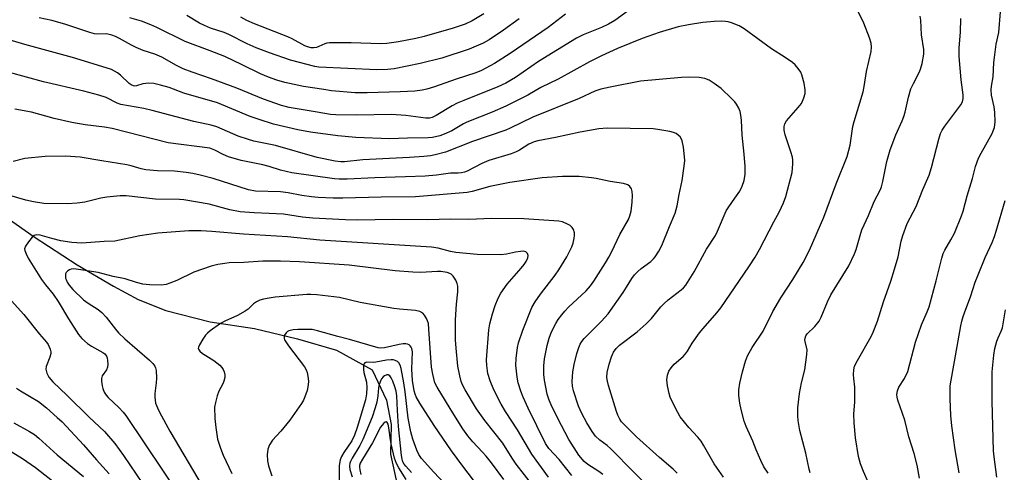
# Model space of a CAD drawing. Units: inches. Extents: x 1225765 to 1231765, y 505457 to 509457.
# Drawn here: x 1226586 to 1226884, y 508408 to 508545 of the extents above; entities that cross this region are included whole.
import ezdxf

# ---------------------------------------------------------------- set-up
doc = ezdxf.new("R2010")
doc.units = ezdxf.units.IN
doc.header["$MEASUREMENT"] = 0
doc.layers.add('HYDRO-Single Line Stream', color=4, linetype='Continuous')
doc.layers.add('Undefined', color=1, linetype='Continuous')

msp = doc.modelspace()

# ---------------------------------------------------------------- linework, layer by layer
at = {"layer": 'HYDRO-Single Line Stream'}
msp.add_lwpolyline([(1226573.09, 508491.43), (1226590.51, 508479.21), (1226603.44, 508470.75), (1226614.46, 508464.31), (1226621.94, 508460.3), (1226630.21, 508456.97), (1226643.65, 508453.53), (1226657.08, 508451.58), (1226669.98, 508448.41), (1226681.79, 508444.96), (1226692.54, 508439.07), (1226696.93, 508429.88), (1226698.34, 508422.57), (1226698.12, 508413.62), (1226700.5, 508402.53)], dxfattribs=at)
at = {"layer": 'Undefined'}
for points, elevation in [([(1226726.34, 508546.65), (1226722.79, 508544.51), (1226720.66, 508543.51), (1226717.07, 508542.3), (1226708.33, 508539.81), (1226705.74, 508539.2), (1226700.52, 508538.14), (1226697, 508537.72), (1226695.06, 508537.61), (1226686.27, 508537.86), (1226679.71, 508537.88), (1226678.84, 508537.78), (1226678.3, 508537.62), (1226676.47, 508536.76), (1226675.72, 508536.51), (1226674.98, 508536.38), (1226674.16, 508536.4), (1226673.03, 508536.63), (1226672.22, 508536.93), (1226668.43, 508539.08), (1226667.1, 508539.73), (1226656.99, 508543.63), (1226654.68, 508544.64), (1226652.9, 508545.62)], 292), ([(1226857.93, 508406.3), (1226857.24, 508410.22), (1226856.3, 508413.81), (1226854.75, 508418.79), (1226853.54, 508423.87), (1226851.37, 508429.94), (1226851.14, 508430.77), (1226851.07, 508431.61), (1226851.29, 508432.73), (1226851.7, 508433.82), (1226853.4, 508436.46), (1226854.37, 508438.51), (1226856.72, 508447.43), (1226858.52, 508452.64), (1226860.25, 508456.61), (1226860.81, 508458.1), (1226862.96, 508465.95), (1226864.65, 508472.84), (1226865.07, 508474.25), (1226865.54, 508475.25), (1226867.39, 508478.31), (1226868.5, 508480.38), (1226870.61, 508485.59), (1226871.07, 508486.97), (1226872.35, 508491.67), (1226873.93, 508496.87), (1226874.89, 508500.47), (1226875.75, 508502.99), (1226876.53, 508504.57), (1226879.85, 508510.45), (1226880.22, 508511.24), (1226880.54, 508512.3), (1226880.76, 508513.97), (1226880.66, 508516.85), (1226880.43, 508518.49), (1226879.68, 508522.1), (1226879.58, 508523.69), (1226879.7, 508524.76), (1226880.18, 508527.56), (1226880.41, 508531.98), (1226880.56, 508533.44), (1226881.12, 508537.5), (1226881.86, 508540.99), (1226882.43, 508547.21)], 292), ([(1226784.75, 508407.88), (1226783.52, 508409.06), (1226779.4, 508412.58), (1226772.47, 508418.79), (1226768.71, 508422.5), (1226767.95, 508423.37), (1226767.42, 508424.18), (1226766.82, 508425.4), (1226766.42, 508426.45), (1226763.97, 508434.33), (1226763.64, 508435.67), (1226763.51, 508436.7), (1226763.61, 508438.28), (1226764.14, 508440.76), (1226764.86, 508443.02), (1226765.45, 508444.38), (1226766.27, 508445.51), (1226767.26, 508446.52), (1226772.59, 508450.55), (1226775.37, 508452.96), (1226777, 508454.61), (1226779.78, 508458.05), (1226780.75, 508459.12), (1226781.99, 508460.21), (1226785.96, 508463.27), (1226786.59, 508463.84), (1226787.3, 508464.67), (1226789.86, 508468.71), (1226793.61, 508475.52), (1226796.32, 508479.69), (1226796.95, 508480.97), (1226799.57, 508487.09), (1226800.32, 508488.36), (1226802.18, 508490.89), (1226803.6, 508493.04), (1226804.34, 508494.61), (1226804.93, 508496.26), (1226805.22, 508498.22), (1226805.24, 508500.5), (1226804.94, 508504.2), (1226804.31, 508510), (1226804.16, 508514.53), (1226804, 508516.01), (1226803.75, 508517.17), (1226803.32, 508518.17), (1226802.64, 508519.35), (1226802.14, 508520.02), (1226801.15, 508521.08), (1226797.98, 508524.07), (1226795.86, 508525.62), (1226794.39, 508526.56), (1226793.07, 508527.08), (1226791.41, 508527.43), (1226788.33, 508527.54), (1226786.07, 508527.44), (1226773.63, 508526.29), (1226764.47, 508524.52), (1226761.68, 508523.84), (1226759.8, 508523.23), (1226755.1, 508521.09), (1226741.14, 508515.42), (1226734.31, 508512.12), (1226732.94, 508511.52), (1226722.88, 508508.05), (1226714.73, 508504.82), (1226711.6, 508503.99), (1226710.16, 508503.73), (1226708.15, 508503.54), (1226703.84, 508503.23), (1226689.79, 508502.48), (1226684.26, 508501.88), (1226683.13, 508501.89), (1226681.4, 508502.11), (1226675.99, 508503.19), (1226663.37, 508506.85), (1226656.86, 508508.21), (1226655.25, 508508.63), (1226652.07, 508509.72), (1226645.62, 508512.45), (1226643.97, 508513.01), (1226638.72, 508514.14), (1226626.13, 508517.46), (1226623.58, 508517.99), (1226616.65, 508519.24), (1226615.55, 508519.65), (1226612.19, 508521.38), (1226610.03, 508522.11), (1226605.5, 508523.28), (1226593.28, 508526.08), (1226583.06, 508528.91)], 282), ([(1226777.17, 508402.68), (1226771.58, 508408.11), (1226764.66, 508415.17), (1226763.57, 508416.15), (1226761.31, 508417.83), (1226760.08, 508419.01), (1226759.09, 508420.38), (1226757.43, 508423.01), (1226755.91, 508425.89), (1226754.93, 508428.07), (1226753.37, 508432.75), (1226753.09, 508434.15), (1226753, 508435.56), (1226753.2, 508438.41), (1226753.6, 508440.64), (1226754.39, 508443.95), (1226755, 508445.81), (1226755.43, 508446.83), (1226755.94, 508447.64), (1226756.66, 508448.5), (1226761.87, 508453.75), (1226763.9, 508456.03), (1226768.38, 508462.4), (1226769.46, 508464.05), (1226771.02, 508466.7), (1226771.8, 508467.78), (1226772.79, 508468.79), (1226773.86, 508469.73), (1226776.8, 508471.83), (1226777.59, 508472.58), (1226778.12, 508473.21), (1226779.17, 508474.87), (1226780.1, 508476.63), (1226782.37, 508482.42), (1226784.11, 508486.41), (1226784.69, 508488.61), (1226785.31, 508492.05), (1226786.22, 508496.25), (1226786.87, 508500.56), (1226787.03, 508502.29), (1226786.96, 508503.44), (1226786.63, 508506.33), (1226786.26, 508508.3), (1226786.04, 508508.79), (1226785.59, 508509.43), (1226785.04, 508510.01), (1226784.42, 508510.47), (1226783.62, 508510.79), (1226782.46, 508511.06), (1226778.91, 508511.73), (1226777.45, 508511.89), (1226763.53, 508512.05), (1226761.04, 508511.89), (1226755.38, 508510.87), (1226747.98, 508509.25), (1226742.61, 508508.23), (1226741.5, 508507.93), (1226739.96, 508507.21), (1226737.12, 508505.43), (1226736.11, 508504.92), (1226734.62, 508504.38), (1226727.79, 508502.32), (1226725.73, 508501.42), (1226721.24, 508499.12), (1226720.43, 508498.8), (1226719.62, 508498.61), (1226718.53, 508498.49), (1226716.27, 508498.47), (1226712.05, 508497.85), (1226708.63, 508497.58), (1226702.67, 508497.34), (1226693.37, 508497.13), (1226685.03, 508496.69), (1226682.64, 508496.66), (1226681.19, 508496.78), (1226668.27, 508498.62), (1226664.88, 508499.44), (1226661.47, 508500.52), (1226659.54, 508501.02), (1226652.98, 508502.27), (1226649.18, 508503.4), (1226647.58, 508504.12), (1226645.05, 508505.49), (1226643.54, 508506.02), (1226631, 508507.66), (1226614.04, 508511.98), (1226611.77, 508512.39), (1226605.86, 508513.1), (1226601.89, 508513.8), (1226596.57, 508514.98), (1226589.7, 508516.91), (1226584.61, 508517.88)], 280), ([(1226762.24, 508407.46), (1226761.08, 508408.33), (1226757.71, 508410.47), (1226756.67, 508411.38), (1226755.06, 508413.28), (1226751.99, 508418.01), (1226749.78, 508422.2), (1226747, 508427.82), (1226746.06, 508429.91), (1226745.46, 508431.7), (1226744.63, 508435.94), (1226744.41, 508437.66), (1226744.44, 508440.3), (1226744.6, 508442.35), (1226745.4, 508446.41), (1226746.05, 508448.63), (1226746.78, 508450.5), (1226748.07, 508453.03), (1226748.8, 508454.25), (1226749.83, 508455.65), (1226750.74, 508456.77), (1226751.91, 508457.99), (1226757.2, 508462.97), (1226758.5, 508464.48), (1226759.53, 508465.89), (1226763.06, 508471.41), (1226764.08, 508473.12), (1226764.98, 508474.82), (1226767.39, 508479.93), (1226769.98, 508484.51), (1226770.44, 508485.6), (1226770.82, 508487.03), (1226771.14, 508489.7), (1226771.22, 508491.77), (1226771.15, 508492.93), (1226770.94, 508493.71), (1226770.42, 508494.5), (1226769.83, 508494.94), (1226768.5, 508495.32), (1226764.49, 508495.98), (1226760.24, 508496.86), (1226758.82, 508497.08), (1226755.14, 508497.46), (1226750.08, 508497.49), (1226743.95, 508497.11), (1226734.17, 508495.7), (1226728.15, 508494.48), (1226722.8, 508492.99), (1226721.27, 508492.69), (1226705.69, 508491.33), (1226695.33, 508491.23), (1226683.73, 508490.92), (1226680.78, 508490.95), (1226676.29, 508491.15), (1226674.24, 508491.33), (1226671.36, 508491.71), (1226667.19, 508492.5), (1226664.87, 508492.81), (1226657.35, 508493.04), (1226655.26, 508493.5), (1226644.56, 508496.89), (1226640.59, 508497.92), (1226638.37, 508498.4), (1226636.4, 508498.72), (1226632.87, 508499.07), (1226627.76, 508499.21), (1226624.21, 508499.5), (1226622.81, 508499.82), (1226619.82, 508500.74), (1226618.46, 508501.04), (1226610.93, 508502.19), (1226604.41, 508503.28), (1226599.96, 508503.66), (1226593.79, 508503.56), (1226587.65, 508502.92), (1226584.18, 508501.97)], 278), ([(1226752.86, 508407.16), (1226749.09, 508411.96), (1226745.98, 508415.25), (1226744.95, 508416.82), (1226739.72, 508427.44), (1226738.21, 508430.79), (1226737.49, 508432.66), (1226736.69, 508435.13), (1226736.34, 508436.87), (1226735.96, 508440.45), (1226736.08, 508442.53), (1226736.47, 508445.79), (1226736.81, 508447.21), (1226738.12, 508451.05), (1226740.83, 508457.87), (1226741.8, 508459.59), (1226743.4, 508461.95), (1226747.82, 508467.69), (1226748.94, 508469.27), (1226751.41, 508473.18), (1226752.92, 508476.24), (1226753.28, 508477.36), (1226753.61, 508478.8), (1226753.71, 508479.66), (1226753.66, 508480.47), (1226753.36, 508481.46), (1226752.98, 508482.11), (1226752.37, 508482.64), (1226751.64, 508483.07), (1226750.08, 508483.76), (1226748.96, 508484), (1226738.45, 508484.65), (1226728.63, 508484.75), (1226721.81, 508484.5), (1226716.28, 508484.6), (1226709.35, 508484.36), (1226698.96, 508484.51), (1226688.08, 508484.25), (1226684.56, 508484.37), (1226674.67, 508484.92), (1226671.49, 508485.22), (1226665.75, 508486.07), (1226661.43, 508486.34), (1226656.97, 508486.46), (1226652.75, 508486.83), (1226649.58, 508487.46), (1226643.31, 508489.16), (1226635.68, 508490.43), (1226634.4, 508490.52), (1226627.11, 508490.62), (1226618.23, 508491.64), (1226616.48, 508491.6), (1226612.42, 508491.28), (1226610.67, 508490.95), (1226605.75, 508489.73), (1226603.44, 508489.44), (1226600.53, 508489.26), (1226593.42, 508489.37), (1226590.24, 508489.84), (1226587.95, 508490.3), (1226583.17, 508491.79)], 276), ([(1226869.88, 508407.92), (1226868.71, 508414.93), (1226867.67, 508422.13), (1226867.42, 508425.25), (1226867.2, 508430.26), (1226867.15, 508432.86), (1226867.23, 508434.25), (1226870.41, 508452.32), (1226870.71, 508453.75), (1226871.12, 508455.16), (1226871.87, 508457.39), (1226873.34, 508461.14), (1226874.78, 508465.54), (1226875.62, 508467.78), (1226877.72, 508473.05), (1226879.83, 508477.53), (1226880.58, 508479.33), (1226881.12, 508480.93), (1226883.83, 508490.24)], 294), ([(1226745.81, 508406.66), (1226740.8, 508413.61), (1226736.5, 508420.95), (1226732.85, 508426.43), (1226731.52, 508428.7), (1226729.33, 508433.05), (1226728.18, 508435.72), (1226727.52, 508437.98), (1226727.19, 508440.34), (1226727.12, 508442.09), (1226727.85, 508451.19), (1226728.15, 508452.91), (1226728.92, 508455.99), (1226729.77, 508458.5), (1226730.62, 508460.7), (1226731.5, 508462.23), (1226733.34, 508464.93), (1226737.62, 508469.75), (1226738.47, 508470.84), (1226739.13, 508471.83), (1226739.61, 508472.86), (1226739.7, 508473.59), (1226739.52, 508474.22), (1226738.99, 508474.67), (1226738.24, 508474.87), (1226737.38, 508474.85), (1226735.9, 508474.63), (1226733.21, 508474.04), (1226731.42, 508473.85), (1226724.35, 508473.96), (1226717.9, 508474.53), (1226716.29, 508474.85), (1226712.54, 508475.8), (1226710.49, 508476.08), (1226676.77, 508478.23), (1226667.01, 508479.26), (1226653.74, 508480.05), (1226644.15, 508480.91), (1226640.88, 508481.06), (1226637.18, 508481.02), (1226627.85, 508480.31), (1226622.4, 508479.51), (1226614.85, 508477.93), (1226611.62, 508477.88), (1226604.86, 508477.36), (1226601.89, 508477.57), (1226598.53, 508478.05), (1226595.77, 508478.72), (1226592.26, 508479.78), (1226591.2, 508479.84), (1226590.46, 508479.61), (1226589.84, 508479.11), (1226588.78, 508477.79), (1226587.85, 508476.38), (1226587.61, 508475.66), (1226587.65, 508475.13), (1226588.02, 508474.07), (1226588.67, 508472.8), (1226592.68, 508466.33), (1226593.9, 508464.71), (1226596.23, 508461.9), (1226597.76, 508459.74), (1226600.82, 508454.46), (1226603.83, 508449.75), (1226604.93, 508448.5), (1226606.58, 508446.99), (1226607.78, 508446.21), (1226611.24, 508444.3), (1226611.8, 508443.85), (1226612.32, 508443.18), (1226612.54, 508442.67), (1226612.68, 508441.86), (1226612.72, 508440.74), (1226612.64, 508439.91), (1226612.31, 508439.07), (1226611.01, 508437.24), (1226610.81, 508436.47), (1226610.81, 508435.63), (1226611.02, 508434.2), (1226611.24, 508433.37), (1226611.67, 508432.35), (1226612.22, 508431.45), (1226612.88, 508430.67), (1226616.06, 508427.67), (1226617.39, 508426.26), (1226618.17, 508425.29), (1226634.94, 508400.13)], 274), ([(1226741.13, 508404.15), (1226736.08, 508410.59), (1226734.84, 508412.39), (1226732.02, 508416.85), (1226726.6, 508423.75), (1226724.12, 508427.28), (1226720.64, 508433.02), (1226719.87, 508434.52), (1226719.45, 508435.57), (1226719.02, 508437.26), (1226718.51, 508440.14), (1226717.94, 508445.58), (1226717.78, 508448.17), (1226717.73, 508454.17), (1226718.07, 508458.95), (1226718.44, 508462.68), (1226718.43, 508464.36), (1226718.28, 508465.17), (1226717.83, 508466.2), (1226717.05, 508467.39), (1226716.48, 508467.96), (1226716.03, 508468.21), (1226715.26, 508468.46), (1226713.37, 508468.79), (1226712.28, 508468.79), (1226707.18, 508468.47), (1226704.85, 508468.54), (1226699.54, 508469), (1226685.6, 508470.69), (1226670.64, 508471.71), (1226664.93, 508471.93), (1226659.56, 508471.89), (1226653.85, 508471.48), (1226649.38, 508471.36), (1226648.03, 508471.23), (1226645.98, 508470.86), (1226643.98, 508470.34), (1226638.74, 508468.53), (1226633.62, 508466.1), (1226631.45, 508465.22), (1226630.33, 508464.88), (1226628.87, 508464.67), (1226625.36, 508464.77), (1226623.34, 508464.99), (1226621.41, 508465.44), (1226617.95, 508466.52), (1226614.3, 508467.27), (1226609.84, 508468.43), (1226603.85, 508469.39), (1226602.42, 508469.53), (1226601.61, 508469.46), (1226601.11, 508469.29), (1226600.66, 508469.02), (1226600.15, 508468.48), (1226599.99, 508468.04), (1226599.92, 508467.56), (1226599.99, 508466.81), (1226600.14, 508466.31), (1226600.47, 508465.58), (1226601.03, 508464.65), (1226602.18, 508463.3), (1226605.4, 508460.23), (1226606.84, 508459.18), (1226609.8, 508457.28), (1226610.9, 508456.4), (1226612.2, 508454.97), (1226615, 508451.31), (1226615.94, 508450.21), (1226617.88, 508448.41), (1226625.33, 508442.01), (1226626.31, 508440.99), (1226626.93, 508440.12), (1226627.16, 508439.66), (1226627.35, 508438.85), (1226627.48, 508436.57), (1226627.38, 508435.12), (1226626.94, 508431.92), (1226626.9, 508430.75), (1226627.18, 508429), (1226627.71, 508427.62), (1226628.36, 508426.29), (1226631.5, 508420.48), (1226641.2, 508404.01)], 272), ([(1226583.66, 508459.9), (1226587.33, 508455.83), (1226592.12, 508449.87), (1226594.22, 508447.45), (1226594.73, 508446.76), (1226595.36, 508445.28), (1226595.52, 508444.51), (1226595.51, 508443.97), (1226595.21, 508442.85), (1226594.1, 508440.08), (1226593.97, 508439.29), (1226594.27, 508438.02), (1226594.88, 508436.83), (1226596.11, 508435.44), (1226600.5, 508431.33), (1226607.08, 508424.8), (1226611.74, 508420.4), (1226614.89, 508416.81), (1226617.46, 508413.22), (1226623.2, 508404.67)], 276), ([(1226732.34, 508405.88), (1226728.65, 508410.97), (1226727.05, 508412.95), (1226725.93, 508414.22), (1226722.97, 508417.29), (1226721.44, 508419.1), (1226719.97, 508421.21), (1226717.21, 508425.6), (1226712.21, 508433.81), (1226711.56, 508435.17), (1226710.89, 508437.76), (1226710.54, 508439.82), (1226709.75, 508451.37), (1226709.56, 508453.07), (1226709.34, 508453.87), (1226708.98, 508454.62), (1226708.4, 508455.55), (1226707.86, 508456.14), (1226706.98, 508456.64), (1226705.71, 508457.01), (1226700.86, 508457.4), (1226699.14, 508457.61), (1226688.96, 508459.4), (1226682.68, 508460.88), (1226675.83, 508461.68), (1226674.04, 508461.84), (1226672.87, 508461.82), (1226663.26, 508461), (1226661.44, 508460.75), (1226659.77, 508460.38), (1226658.67, 508460.07), (1226657.64, 508459.62), (1226656.7, 508459.02), (1226655.11, 508457.43), (1226654.27, 508456.77), (1226651.93, 508455.44), (1226648.09, 508453.77), (1226646.78, 508453.09), (1226643.68, 508450.86), (1226642.81, 508450.12), (1226642.25, 508449.51), (1226641.44, 508448.34), (1226640.4, 508446.65), (1226640.11, 508445.95), (1226640.07, 508445.51), (1226640.13, 508445.3), (1226640.55, 508444.72), (1226641.37, 508444), (1226642.3, 508443.36), (1226644.72, 508441.92), (1226645.64, 508441.22), (1226646.52, 508440.43), (1226647.13, 508439.79), (1226647.57, 508439.16), (1226647.89, 508438.42), (1226648.06, 508437.58), (1226648.06, 508436.72), (1226647.77, 508435.59), (1226647.43, 508434.79), (1226646.25, 508432.58), (1226645.74, 508431.22), (1226645.21, 508429.23), (1226645, 508427.79), (1226645.05, 508424.32), (1226645.34, 508421.67), (1226645.91, 508418.13), (1226646.74, 508415.4), (1226647.56, 508413.24), (1226650.24, 508407.77)], 270), ([(1226881.28, 508406.58), (1226880.48, 508412.77), (1226880.31, 508414.59), (1226879.89, 508429.57), (1226879.86, 508435.75), (1226879.92, 508438.42), (1226880.34, 508443.49), (1226880.71, 508445.47), (1226881.27, 508447.68), (1226881.68, 508448.72), (1226882.64, 508450.75), (1226882.98, 508451.71), (1226883.91, 508457.23)], 296), ([(1226723.21, 508405.76), (1226719.95, 508409.9), (1226716.52, 508414.61), (1226711.29, 508422.27), (1226706.95, 508429.03), (1226705.88, 508430.93), (1226705.58, 508431.69), (1226705.29, 508432.75), (1226704.78, 508435.84), (1226704.6, 508439.28), (1226704.75, 508444.45), (1226704.58, 508445.47), (1226704.39, 508445.92), (1226704.11, 508446.3), (1226703.75, 508446.59), (1226703.3, 508446.79), (1226702.77, 508446.9), (1226701.94, 508446.92), (1226700.79, 508446.75), (1226696.27, 508445.69), (1226695.17, 508445.58), (1226694.36, 508445.66), (1226685.7, 508448.23), (1226682.2, 508449.13), (1226676.06, 508450.88), (1226674.48, 508451.2), (1226670.08, 508451.26), (1226668.71, 508451.18), (1226667.44, 508450.87), (1226666.99, 508450.6), (1226666.6, 508450.21), (1226666.15, 508449.52), (1226665.97, 508449.04), (1226665.97, 508448.56), (1226666.12, 508448.11), (1226667.29, 508446.3), (1226672.1, 508439.96), (1226672.69, 508439.06), (1226672.98, 508438.28), (1226673.19, 508437.12), (1226673.33, 508435.65), (1226673.29, 508434.49), (1226672.9, 508432.82), (1226672.29, 508430.91), (1226671.83, 508429.89), (1226671.25, 508428.9), (1226667.67, 508423.88), (1226665.01, 508420.53), (1226662.44, 508417.8), (1226661.55, 508416.4), (1226661.09, 508415.06), (1226660.83, 508413.33), (1226660.92, 508411.57), (1226661.22, 508410.02), (1226662.24, 508407.03)], 268), ([(1226715.87, 508403.15), (1226711.18, 508408.13), (1226707.5, 508412.24), (1226706.69, 508413.46), (1226706.03, 508414.77), (1226704.9, 508418.08), (1226704.25, 508420.31), (1226703.41, 508424.48), (1226702.57, 508432.43), (1226702.16, 508435.13), (1226701.37, 508439.45), (1226701.04, 508440.51), (1226700.63, 508441.19), (1226700.25, 508441.55), (1226699.57, 508441.91), (1226699.06, 508442.04), (1226698.28, 508442.08), (1226696.91, 508441.95), (1226693.73, 508441.37), (1226692.9, 508441.31), (1226690.99, 508441.34), (1226690.34, 508441.14), (1226690.11, 508440.82), (1226689.98, 508440.39), (1226689.92, 508439.11), (1226690.08, 508438.23), (1226690.85, 508435.33), (1226691.01, 508433.74), (1226690.9, 508431.81), (1226690.59, 508430.01), (1226688.07, 508421.59), (1226687.28, 508419.31), (1226686.4, 508417.56), (1226684.06, 508414.09), (1226683.33, 508412.85), (1226682.92, 508411.81), (1226682.62, 508410.19), (1226682.57, 508409.07), (1226682.66, 508404.05)], 266), ([(1226704.43, 508407.99), (1226702.71, 508409.91), (1226702.22, 508410.57), (1226701.85, 508411.28), (1226701.62, 508412.04), (1226701.43, 508413.17), (1226700.58, 508421.9), (1226700.2, 508426.81), (1226700.01, 508431.23), (1226699.82, 508432.65), (1226699.44, 508433.95), (1226698.81, 508435.59), (1226698.33, 508436.63), (1226697.89, 508437.27), (1226697.44, 508437.54), (1226696.99, 508437.54), (1226696.29, 508437.27), (1226695.9, 508436.96), (1226695.44, 508436.38), (1226695.19, 508435.92), (1226694.73, 508434.61), (1226694.54, 508433.6), (1226694.31, 508431.25), (1226693.97, 508429.29), (1226693.53, 508427.6), (1226692.61, 508424.77), (1226689.8, 508418.05), (1226688.81, 508416.15), (1226686.51, 508412.32), (1226686.01, 508411.35), (1226685.85, 508410.84), (1226685.74, 508410.07), (1226685.87, 508408.97), (1226686.54, 508406.77)], 264), ([(1226585.12, 508433.48), (1226586.31, 508432.68), (1226591.75, 508429.49), (1226594.21, 508427.54), (1226597.45, 508424.7), (1226598.9, 508423.31), (1226605.36, 508416.35), (1226609.31, 508411.85), (1226613.13, 508407.65)], 278), ([(1226584.38, 508423), (1226589.1, 508420.46), (1226590.55, 508419.51), (1226591.88, 508418.42), (1226597.42, 508413.37), (1226605.39, 508406.8)], 280), ([(1226702.84, 508405.88), (1226700.64, 508409.43), (1226699.92, 508410.73), (1226699.35, 508412.4), (1226698.3, 508416.73), (1226698.08, 508417.89), (1226697.62, 508421.49), (1226697.37, 508422.6), (1226697.08, 508423.13), (1226696.84, 508423.3), (1226696.51, 508423.23), (1226695.97, 508422.81), (1226695.13, 508421.72), (1226692.7, 508416.98), (1226689.68, 508412.1), (1226688.99, 508410.84), (1226688.76, 508410.17), (1226688.72, 508409.65), (1226688.81, 508408.82), (1226689.16, 508407.41)], 262), ([(1226577.41, 508418.08), (1226586.98, 508412.31), (1226590.84, 508409.54), (1226602.53, 508400.41)], 282)]:
    msp.add_lwpolyline(points, dxfattribs=dict(at, elevation=elevation))
for points in [[(1226812.17, 508407.81, 286), (1226810.91, 508409.78, 286), (1226810, 508411.62, 286), (1226808.58, 508414.85, 286), (1226807.58, 508417.49, 286), (1226805.61, 508421.96, 286), (1226804.98, 508423.59, 286), (1226804.04, 508427.03, 286), (1226803.61, 508429.03, 286), (1226803.3, 508431.3, 286), (1226803.33, 508433.02, 286), (1226803.6, 508435.03, 286), (1226804.41, 508438.5, 286), (1226805.32, 508441.67, 286), (1226805.99, 508443.28, 286), (1226807.37, 508445.82, 286), (1226810.67, 508450.76, 286), (1226813.65, 508456.7, 286), (1226816, 508460.78, 286), (1226819.63, 508466.37, 286), (1226822.74, 508471.51, 286), (1226824.66, 508475.27, 286), (1226828.99, 508485.17, 286), (1226832.77, 508495.29, 286), (1226836.11, 508503.52, 286), (1226836.98, 508506.92, 286), (1226837.82, 508512.56, 286), (1226838.14, 508514.1, 286), (1226840.94, 508523.09, 286), (1226841.25, 508524.68, 286), (1226841.89, 508529.25, 286), (1226843.3, 508535.25, 286), (1226843.43, 508536.64, 286), (1226843.35, 508537.75, 286), (1226842.82, 508539.42, 286), (1226841.13, 508543.85, 286), (1226837.89, 508550.41, 286)], [(1226769.88, 508547.57, 286), (1226765.86, 508544.64, 286), (1226764.02, 508543.55, 286), (1226761.91, 508542.56, 286), (1226756.28, 508540.27, 286), (1226754.26, 508539.25, 286), (1226742.82, 508532.2, 286), (1226735.88, 508527.42, 286), (1226732.95, 508525.64, 286), (1226730.59, 508524.54, 286), (1226720.25, 508520.49, 286), (1226718.24, 508519.62, 286), (1226716.78, 508518.86, 286), (1226711.95, 508515.96, 286), (1226710.69, 508515.35, 286), (1226709.9, 508515.15, 286), (1226708.82, 508515.11, 286), (1226702.76, 508515.94, 286), (1226698.46, 508516.19, 286), (1226687.82, 508516.04, 286), (1226681.56, 508516.1, 286), (1226679.96, 508516.27, 286), (1226676.01, 508516.89, 286), (1226667.5, 508518.37, 286), (1226665.24, 508518.98, 286), (1226659.76, 508520.86, 286), (1226651.7, 508524.19, 286), (1226644.1, 508527.02, 286), (1226638.17, 508528.99, 286), (1226635.45, 508530.07, 286), (1226633.43, 508531.02, 286), (1226629.01, 508533.58, 286), (1226626.94, 508534.42, 286), (1226623.43, 508535.57, 286), (1226621.33, 508536.44, 286), (1226619.84, 508537.16, 286), (1226616.25, 508539.22, 286), (1226615.02, 508539.8, 286), (1226613.97, 508540.18, 286), (1226612.36, 508540.55, 286), (1226609.75, 508540.51, 286), (1226608.69, 508540.63, 286), (1226607.28, 508541.03, 286), (1226599.76, 508543.54, 286), (1226595.78, 508544.63, 286), (1226592.01, 508545.47, 286)], [(1226751, 508546.52, 288), (1226745.79, 508542.53, 288), (1226734.31, 508534.67, 288), (1226729.57, 508531.68, 288), (1226725.61, 508529.55, 288), (1226723.95, 508528.86, 288), (1226717.91, 508526.9, 288), (1226711.46, 508524.62, 288), (1226709.06, 508523.89, 288), (1226707.71, 508523.59, 288), (1226705.49, 508523.29, 288), (1226701.07, 508523.06, 288), (1226691.09, 508522.76, 288), (1226687.42, 508522.81, 288), (1226680.3, 508523.42, 288), (1226677.95, 508523.73, 288), (1226671.82, 508524.72, 288), (1226669.06, 508525.25, 288), (1226666.24, 508525.86, 288), (1226663.74, 508526.56, 288), (1226661.23, 508527.49, 288), (1226658.81, 508528.5, 288), (1226653.31, 508531.26, 288), (1226648.06, 508533.75, 288), (1226643.61, 508535.49, 288), (1226636.08, 508538.25, 288), (1226627.58, 508542.55, 288), (1226625.68, 508543.36, 288), (1226622.9, 508544.39, 288), (1226619.36, 508545.44, 288)], [(1226737.01, 508545.14, 290), (1226732.26, 508541.69, 290), (1226727.96, 508538.75, 290), (1226726.11, 508537.73, 290), (1226721.91, 508536.01, 290), (1226713.62, 508533.25, 290), (1226707.12, 508531.66, 290), (1226699.21, 508530, 290), (1226697.2, 508529.83, 290), (1226693.97, 508529.75, 290), (1226676.47, 508530.49, 290), (1226675.3, 508530.72, 290), (1226667.87, 508532.67, 290), (1226661.6, 508534.84, 290), (1226657.55, 508536.34, 290), (1226654.86, 508537.54, 290), (1226649.33, 508540.44, 290), (1226647.91, 508540.98, 290), (1226643.73, 508542.31, 290), (1226641.9, 508543.07, 290), (1226640.39, 508543.86, 290), (1226636.59, 508546.18, 290)], [(1226824.88, 508407.91, 288), (1226824.58, 508409.02, 288), (1226823.56, 508413.84, 288), (1226821.77, 508420.76, 288), (1226821.25, 508423.76, 288), (1226821.16, 508425.2, 288), (1226821.22, 508427.58, 288), (1226821.7, 508431.92, 288), (1226822.28, 508435.1, 288), (1226823.27, 508439.09, 288), (1226823.93, 508443.68, 288), (1226823.94, 508445.1, 288), (1226823.34, 508447.59, 288), (1226823.29, 508448.13, 288), (1226823.34, 508448.61, 288), (1226823.57, 508449.29, 288), (1226824.02, 508449.94, 288), (1226826.33, 508452.13, 288), (1226827.57, 508453.72, 288), (1226828.21, 508455.02, 288), (1226830.12, 508459.61, 288), (1226831.16, 508461.72, 288), (1226836.53, 508470.47, 288), (1226838.26, 508474.07, 288), (1226838.75, 508475.41, 288), (1226839.95, 508479.65, 288), (1226840.51, 508481.34, 288), (1226842.56, 508485.65, 288), (1226844.2, 508489.89, 288), (1226846, 508493.35, 288), (1226846.41, 508494.32, 288), (1226846.84, 508495.93, 288), (1226848.09, 508502.04, 288), (1226849.11, 508505.56, 288), (1226850.82, 508510.06, 288), (1226852.73, 508514.34, 288), (1226853.23, 508515.65, 288), (1226853.61, 508516.96, 288), (1226854.62, 508521.41, 288), (1226855.35, 508523.95, 288), (1226856.08, 508525.56, 288), (1226857.81, 508528.88, 288), (1226858.27, 508529.92, 288), (1226858.7, 508531.59, 288), (1226859.2, 508534.43, 288), (1226859.19, 508535.86, 288), (1226858.53, 508540.33, 288), (1226858.37, 508544.73, 288), (1226858.17, 508545.89, 288)], [(1226798.68, 508406.66, 284), (1226795.88, 508410.68, 284), (1226792.7, 508416.32, 284), (1226791.96, 508417.49, 284), (1226790.97, 508418.74, 284), (1226788.27, 508421.66, 284), (1226785.65, 508424.9, 284), (1226784.94, 508426.14, 284), (1226783.11, 508429.74, 284), (1226782.64, 508430.8, 284), (1226782.26, 508431.92, 284), (1226781.78, 508434.26, 284), (1226781.57, 508436.02, 284), (1226781.75, 508437.4, 284), (1226782.23, 508438.7, 284), (1226782.88, 508439.65, 284), (1226783.84, 508440.75, 284), (1226786.53, 508443.12, 284), (1226787.26, 508443.89, 284), (1226787.83, 508444.72, 284), (1226789.27, 508447.16, 284), (1226791.51, 508450.22, 284), (1226792.61, 508451.59, 284), (1226796.67, 508456.24, 284), (1226797.9, 508457.77, 284), (1226806.4, 508470.23, 284), (1226808.31, 508473.14, 284), (1226809.61, 508475.41, 284), (1226813.94, 508483.79, 284), (1226815.63, 508486.88, 284), (1226816.86, 508489.48, 284), (1226817.53, 508491.39, 284), (1226819.41, 508498.74, 284), (1226819.65, 508501.3, 284), (1226819.64, 508502.43, 284), (1226819.53, 508503.28, 284), (1226819.09, 508504.98, 284), (1226817.35, 508510.08, 284), (1226817.05, 508511.49, 284), (1226817.01, 508512.6, 284), (1226817.21, 508513.39, 284), (1226817.79, 508514.33, 284), (1226821.31, 508518.35, 284), (1226822.23, 508519.51, 284), (1226822.63, 508520.24, 284), (1226823.03, 508521.27, 284), (1226823.39, 508522.59, 284), (1226823.43, 508523.69, 284), (1226823.05, 508525.67, 284), (1226822.39, 508528.19, 284), (1226822.06, 508528.97, 284), (1226821.29, 508530.12, 284), (1226820.41, 508531.19, 284), (1226819.55, 508531.95, 284), (1226817.38, 508533.46, 284), (1226813.18, 508536.1, 284), (1226804.97, 508542.06, 284), (1226803.49, 508543.02, 284), (1226801.18, 508543.95, 284), (1226800.12, 508544.26, 284), (1226799.36, 508544.37, 284), (1226798.23, 508544.42, 284), (1226795.88, 508544.35, 284), (1226792.46, 508543.99, 284), (1226788.18, 508543.34, 284), (1226784.99, 508542.67, 284), (1226779.25, 508541, 284), (1226774.11, 508539.19, 284), (1226766.69, 508536.15, 284), (1226761.83, 508533.97, 284), (1226758.21, 508532.15, 284), (1226748.78, 508526.94, 284), (1226743.5, 508524.39, 284), (1226739.58, 508522.11, 284), (1226732.95, 508518.71, 284), (1226728.86, 508516.91, 284), (1226721.19, 508513.87, 284), (1226720.2, 508513.37, 284), (1226716.68, 508511.33, 284), (1226714.38, 508510.24, 284), (1226713.05, 508509.79, 284), (1226710.86, 508509.28, 284), (1226709.48, 508509.12, 284), (1226703.23, 508509.08, 284), (1226697.84, 508508.88, 284), (1226687.67, 508509.28, 284), (1226682.19, 508509.74, 284), (1226673.99, 508510.92, 284), (1226670.16, 508511.55, 284), (1226662.81, 508513.25, 284), (1226658.41, 508514.69, 284), (1226655.73, 508515.66, 284), (1226645.86, 508519.7, 284), (1226635.68, 508522.7, 284), (1226631.22, 508524.41, 284), (1226628.62, 508525.11, 284), (1226626.58, 508525.56, 284), (1226625.16, 508525.66, 284), (1226623.26, 508525.44, 284), (1226621.44, 508524.86, 284), (1226620.92, 508524.81, 284), (1226620.44, 508524.87, 284), (1226619.81, 508525.15, 284), (1226619.14, 508525.62, 284), (1226616.53, 508528.09, 284), (1226615.61, 508528.82, 284), (1226613.88, 508529.77, 284), (1226612.23, 508530.37, 284), (1226602.09, 508533.46, 284), (1226587.66, 508537.42, 284), (1226576.36, 508540.73, 284)], [(1226842.54, 508404.95, 290), (1226841.01, 508408.3, 290), (1226840.12, 508410.69, 290), (1226839.52, 508412.91, 290), (1226838.64, 508418.48, 290), (1226838.2, 508423.04, 290), (1226838.11, 508425.65, 290), (1226838.38, 508429.41, 290), (1226838.42, 508432.31, 290), (1226838.35, 508433.77, 290), (1226838.05, 508436.42, 290), (1226837.98, 508437.6, 290), (1226838.09, 508439.04, 290), (1226838.32, 508440.17, 290), (1226839.15, 508441.91, 290), (1226843.32, 508449.17, 290), (1226843.92, 508450.49, 290), (1226845.2, 508453.74, 290), (1226847, 508459.64, 290), (1226849.29, 508465.9, 290), (1226850.38, 508469.45, 290), (1226851.43, 508473.22, 290), (1226852.37, 508477.97, 290), (1226852.84, 508479.67, 290), (1226854.21, 508483.25, 290), (1226856.88, 508488.41, 290), (1226858.94, 508493.52, 290), (1226860.86, 508497.91, 290), (1226861.58, 508500.18, 290), (1226863.74, 508508.76, 290), (1226864.3, 508510.52, 290), (1226864.76, 508511.44, 290), (1226865.58, 508512.67, 290), (1226867.66, 508515.53, 290), (1226870.43, 508519.14, 290), (1226870.93, 508520.08, 290), (1226871.12, 508521.02, 290), (1226871.09, 508522.18, 290), (1226870.56, 508526.74, 290), (1226869.9, 508533.71, 290), (1226869.89, 508536.33, 290), (1226870.26, 508541.06, 290), (1226870.4, 508545.23, 290)]]:
    msp.add_polyline3d(points, dxfattribs=at)

doc.saveas('drawing.dxf')
